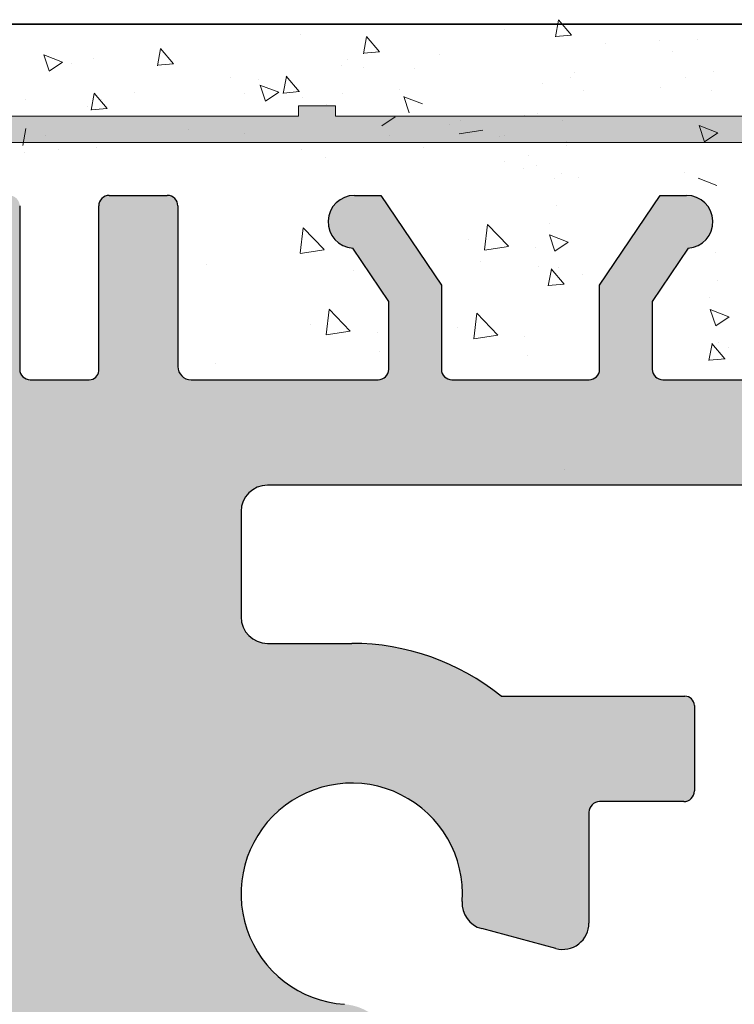
# Model space of a CAD drawing. Units: millimetres. Extents: x 12241 to 12533, y 3453 to 3663.
# Drawn here: x 12451 to 12460, y 3594 to 3607 of the extents above; entities that cross this region are included whole.
import ezdxf

# ---------------------------------------------------------------- set-up
doc = ezdxf.new("R2010")
doc.units = ezdxf.units.MM
doc.layers.get('0').update_dxf_attribs({"lineweight": 25})
for name, color, linetype, lineweight in [('Putz Sch', 252, 'Continuous', 20), ('Putznetz', 7, 'Continuous', 15), ('Putznetz Lienien', 7, 'Continuous', 15), ('Schrauben F', 254, 'Continuous', 18)]:
    doc.layers.add(name, color=color, linetype=linetype, lineweight=lineweight)

# ---------------------------------------------------------------- blocks, each defined once
blk = doc.blocks.new('Putznetz')
at = {"layer": 'Schrauben F'}
h = blk.add_hatch(color=256, dxfattribs=at)
edge = h.paths.add_edge_path()
edge.add_line((3247.3113010507, 102.3155759370761), (3347.311301050699, 102.3155759370759))
edge.add_arc((3347.311301050699, 103.5655759370759), 1.249999999999986, 270.0000000000209, 1.933777246329818e-12)
edge.add_line((3348.5613010507, 103.5655759370761), (3348.0613010507, 103.5655759370761))
edge.add_arc((3347.3113010507, 103.5655759370758), 0.7499999999997016, 269.9999999999783, 360, ccw=False)
edge.add_line((3347.3113010507, 102.8155759370761), (3346.849775685646, 102.8155759370761))
edge.add_line((3346.849775685646, 102.8155759370761), (3346.849775685646, 103.0155759370768))
edge.add_line((3346.849775685646, 103.0155759370768), (3346.149775685645, 103.0155759370768))
edge.add_line((3346.149775685645, 103.0155759370768), (3346.149775685646, 102.8155759370761))
edge.add_line((3346.149775685646, 102.8155759370761), (3336.149775685645, 102.8155759370761))
edge.add_line((3336.149775685645, 102.8155759370761), (3336.149775685645, 103.0155759370768))
edge.add_line((3336.149775685645, 103.0155759370768), (3335.449775685646, 103.0155759370768))
edge.add_line((3335.449775685646, 103.0155759370768), (3335.449775685646, 102.8155759370761))
edge.add_line((3335.449775685646, 102.8155759370761), (3325.449775685644, 102.8155759370761))
edge.add_line((3325.449775685644, 102.8155759370761), (3325.449775685644, 103.0155759370768))
edge.add_line((3325.449775685644, 103.0155759370768), (3324.749775685646, 103.0155759370768))
edge.add_line((3324.749775685646, 103.0155759370768), (3324.749775685645, 102.8155759370761))
edge.add_line((3324.749775685645, 102.8155759370761), (3314.749775685645, 102.8155759370761))
edge.add_line((3314.749775685645, 102.8155759370762), (3314.749775685646, 103.0155759370768))
edge.add_line((3314.749775685646, 103.0155759370768), (3314.049775685647, 103.0155759370768))
edge.add_line((3314.049775685647, 103.0155759370768), (3314.049775685647, 102.8155759370761))
edge.add_line((3314.049775685647, 102.8155759370761), (3304.049775685645, 102.8155759370761))
edge.add_line((3304.049775685645, 102.8155759370761), (3304.049775685645, 103.015575937075))
edge.add_line((3304.049775685645, 103.015575937075), (3303.349775685646, 103.015575937075))
edge.add_line((3303.349775685646, 103.015575937075), (3303.349775685646, 102.8155759370761))
edge.add_line((3303.349775685646, 102.8155759370761), (3293.349775685645, 102.8155759370989))
edge.add_line((3293.349775685645, 102.8155759370761), (3293.349775685646, 103.015575937075))
edge.add_line((3293.349775685646, 103.015575937075), (3292.649775685645, 103.015575937075))
edge.add_line((3292.649775685645, 103.015575937075), (3292.649775685645, 102.8155759370761))
edge.add_line((3292.649775685645, 102.8155759370761), (3282.649775685644, 102.8155759370988))
edge.add_line((3282.649775685645, 102.8155759370761), (3282.649775685645, 103.015575937075))
edge.add_line((3282.649775685645, 103.015575937075), (3281.949775685644, 103.015575937075))
edge.add_line((3281.949775685644, 103.015575937075), (3281.949775685645, 102.815575937076))
edge.add_line((3281.949775685645, 102.815575937076), (3271.949775685644, 102.815575937076))
edge.add_line((3271.949775685644, 102.8155759370761), (3271.949775685644, 103.015575937075))
edge.add_line((3271.949775685644, 103.015575937075), (3271.249775685646, 103.015575937075))
edge.add_line((3271.249775685646, 103.015575937075), (3271.249775685645, 102.8155759370761))
edge.add_line((3271.249775685645, 102.8155759370761), (3261.249775685646, 102.8155759370761))
edge.add_line((3261.249775685646, 102.8155759370761), (3261.249775685646, 103.015575937075))
edge.add_line((3261.249775685646, 103.015575937075), (3260.549775685647, 103.015575937075))
edge.add_line((3260.549775685647, 103.015575937075), (3260.549775685647, 102.8155759370761))
edge.add_line((3260.549775685647, 102.8155759370761), (3250.236645833172, 102.8155759370761))
edge.add_line((3250.236645833172, 102.8155759370761), (3250.236645833172, 103.0155759370768))
edge.add_line((3250.236645833172, 103.0155759370768), (3249.536645833171, 103.0155759370768))
edge.add_line((3249.536645833171, 103.0155759370768), (3249.53664583317, 102.8155759370761))
edge.add_line((3249.53664583317, 102.8155759370761), (3247.3113010507, 102.8155759370761))
edge.add_line((3247.3113010507, 102.8155759370761), (3247.3113010507, 102.3155759370761))
for p, q in [((3324.749775685646, 103.0155759370768), (3324.749775685645, 102.8155759370761)), ((3325.449775685644, 103.0155759370768), (3324.749775685646, 103.0155759370768)), ((3325.449775685644, 102.8155759370761), (3325.449775685644, 103.0155759370768)), ((3324.749775685645, 102.8155759370761), (3314.749775685645, 102.8155759370761)), ((3335.449775685646, 102.8155759370761), (3325.449775685644, 102.8155759370761))]:
    blk.add_line(p, q)
at = {"layer": 'Putznetz'}
blk.add_line((3247.3113010507, 102.3155759370761), (3347.311301050699, 102.3155759370759), dxfattribs=at)

msp = doc.modelspace()

# ---------------------------------------------------------------- hatches: boundary and pattern name
h = msp.add_hatch()
h.set_pattern_fill('JIS_WOOD', color=256, scale=0.001, angle=180, style=0)
h.set_pattern_definition([(225, (-1609.490990381899, -469.0259753382461), (0.0004999999991609842, -0.0004999999991609844), [])])
edge = h.paths.add_edge_path()
edge.add_line((12455.32691764944, 3604.34413181506), (12455.67691764944, 3604.34413181506))
edge.add_line((12455.67691764944, 3604.34413181506), (12456.48191764944, 3603.150670235409))
edge.add_line((12456.48191764944, 3603.150670235409), (12456.48191764944, 3602.035592022144))
edge.add_arc((12456.62191764944, 3602.035592022144), 0.1399999999995543, 180, 270.0000000002605)
edge.add_line((12456.62191764944, 3601.895592022145), (12458.44191764944, 3601.895592022145))
edge.add_arc((12458.44191764944, 3602.035592022144), 0.1399999999995543, 270, 2.605510395054913e-10)
edge.add_line((12458.58191764944, 3602.035592022145), (12458.58191764944, 3603.150670235409))
edge.add_line((12458.58191764944, 3603.150670235409), (12459.38691764944, 3604.344131815061))
edge.add_line((12459.38691764944, 3604.344131815061), (12459.73691764944, 3604.344131815061))
edge.add_arc((12459.73691764944, 3603.994131815061), 0.35, 273.71756133771873, 90.0000000002978, ccw=False)
edge.add_line((12459.75961100877, 3603.644868287847), (12459.28191764944, 3602.936658758389))
edge.add_line((12459.28191764944, 3602.936658758389), (12459.28191764944, 3602.035592022147))
edge.add_arc((12459.42191764944, 3602.035592022147), 0.1400000000022601, 180, 269.9999999994789)
edge.add_line((12459.42191764944, 3601.895592022145), (12461.9025229291, 3601.895602280741))
edge.add_arc((12461.90252292909, 3602.035602280743), 0.1400000000017826, 270.0000000007444, 2.233003830761906e-10)
edge.add_line((12462.0425229291, 3602.035602280743), (12462.0425229291, 3602.936669016984))
edge.add_line((12462.0425229291, 3602.936669016984), (12461.56482956977, 3603.644878546443))
edge.add_arc((12461.5875229291, 3603.994142073657), 0.3499999999998027, 89.99999999994208, 266.28243866251944, ccw=False)
edge.add_line((12461.5875229291, 3604.344142073658), (12461.9375229291, 3604.344142073658))
edge.add_line((12461.9375229291, 3604.344142073658), (12462.7425229291, 3603.150680494005))
edge.add_line((12462.7425229291, 3603.150680494005), (12462.7425229291, 3602.035602280743))
edge.add_arc((12462.8825229291, 3602.035602280742), 0.1400000000021009, 180, 269.9999999994789)
edge.add_line((12462.8825229291, 3601.89560228074), (12464.7025229291, 3601.895602280741))
edge.add_arc((12464.7025229291, 3602.035602280743), 0.1400000000017826, 270.0000000007444, 2.233003830761906e-10)
edge.add_line((12464.8425229291, 3602.035602280743), (12464.8425229291, 3603.150680494005))
edge.add_line((12464.8425229291, 3603.150680494005), (12465.6475229291, 3604.344142073658))
edge.add_line((12465.6475229291, 3604.344142073658), (12465.9975229291, 3604.344142073658))
edge.add_arc((12465.9975229291, 3603.994142073657), 0.35, 273.71756133771873, 90.0000000002978, ccw=False)
edge.add_line((12466.02021628843, 3603.644878546443), (12465.5425229291, 3602.936669016984))
edge.add_line((12465.5425229291, 3602.936669016984), (12465.5425229291, 3602.035602280743))
edge.add_arc((12465.6825229291, 3602.035602280743), 0.1400000000022601, 180, 269.9999999994789)
edge.add_line((12465.6825229291, 3601.895602280741), (12467.40126264887, 3601.895602280741))
edge.add_arc((12467.40126264887, 3601.75560228074), 0.1400000000014643, 0.017557839611527015, 90, ccw=False)
edge.add_line((12467.5412626423, 3601.755645182634), (12467.5412626423, 3596.95906315122))
edge.add_arc((12467.6812626423, 3596.95906315122), 0.1400000000025784, 180, 269.9999999994789)
edge.add_line((12467.6812626423, 3596.819063151217), (12470.30630381113, 3596.819109030797))
edge.add_arc((12470.30630381113, 3596.644109030796), 0.175, 360, 90, ccw=False)
edge.add_line((12470.48130381113, 3596.644109030796), (12470.48130381113, 3591.744074051162))
edge.add_arc((12470.30630381113, 3591.744074051162), 0.1749999999998408, 221.346946145199, 360, ccw=False)
edge.add_line((12470.17492726876, 3591.628466075159), (12469.17508602848, 3592.747182942486))
edge.add_arc((12469.78130381113, 3593.097182942489), 0.7000000000041726, 180.0000000000576, 210.0000000001823, ccw=False)
edge.add_line((12469.08130381113, 3593.097182942487), (12469.08130381113, 3595.279094013263))
edge.add_arc((12468.9413038177, 3595.279051111369), 0.1400000000008276, 0.01755783953540989, 90.00000000011919)
edge.add_line((12468.9413038177, 3595.41905111137), (12467.66852603122, 3595.419096990867))
edge.add_arc((12467.66852144005, 3595.291729575962), 0.1273674149875282, 89.99793467716326, 182.366402962141)
edge.add_line((12467.5412626423, 3595.286470603165), (12467.54126264229, 3578.75907405116))
edge.add_arc((12467.68126264229, 3578.75907405116), 0.140000000000191, 180, 270.0000000003908)
edge.add_line((12467.68126264229, 3578.61907405116), (12468.94042853288, 3578.619074051161))
edge.add_arc((12468.94038563099, 3578.759074044587), 0.1400000000003501, 270.017557839528, 3.721503421686832e-10)
edge.add_line((12469.08038563099, 3578.759074044587), (12469.08038563099, 3581.263138972688))
edge.add_arc((12469.78038563099, 3581.263138972688), 0.7000000000004775, 138.3685798687306, 180, ccw=False)
edge.add_line((12469.25718190724, 3581.728174308393), (12470.17504547642, 3582.760847742902))
edge.add_arc((12470.30630381113, 3582.645105574398), 0.1749999999999555, 2.845013113983441e-10, 138.5945036479331, ccw=False)
edge.add_line((12470.48130381113, 3582.645105574398), (12470.48130381113, 3577.359093665396))
edge.add_arc((12470.34130381113, 3577.359093665396), 0.1400000000000318, 270.01755783974204, 360, ccw=False)
edge.add_line((12470.34134671303, 3577.219093671969), (12467.66863464845, 3577.218637634439))
edge.add_arc((12467.6472552372, 3576.764766841517), 0.4543740484368652, 87.3030975662921, 134.0627648699532)
edge.add_line((12467.33126264229, 3577.091270219536), (12467.3312233472, 3572.282563013219))
edge.add_arc((12467.1912233472, 3572.282563013219), 0.1400000000000318, 270.01755783922096, 360, ccw=False)
edge.add_line((12467.19126624909, 3572.142563019792), (12465.05623482215, 3572.142563019794))
edge.add_arc((12465.05623482215, 3571.967563019792), 0.1750000000012733, 90.00000000059556, 180.0000000001787)
edge.add_line((12464.88123482215, 3571.967563019792), (12464.88123482215, 3570.887484806527))
edge.add_line((12464.88123482215, 3570.887484806527), (12464.07623482215, 3569.694023226875))
edge.add_line((12464.07623482215, 3569.694023226875), (12463.72623482215, 3569.694023226875))
edge.add_arc((12463.72623482215, 3570.044023226875), 0.3499999999998408, 93.71756133771868, 270.00000000029775, ccw=False)
edge.add_line((12463.70354146282, 3570.393286754089), (12464.18123482215, 3571.101496283548))
edge.add_line((12464.18123482215, 3571.101496283548), (12464.18123482215, 3572.002563019789))
edge.add_arc((12464.04123482215, 3572.002563019789), 0.1400000000017826, 0, 89.9999999994789)
edge.add_line((12464.04123482215, 3572.142563019791), (12461.55623482213, 3572.142563019791))
edge.add_arc((12461.55623482213, 3571.96756301979), 0.1750000000015916, 90.00000000059556, 180.0000000000744)
edge.add_line((12461.38123482213, 3571.96756301979), (12461.38123482215, 3569.834033486193))
edge.add_arc((12461.24123482214, 3569.834033486193), 0.1400000000113323, 270.00000000104217, 360, ccw=False)
edge.add_line((12461.24123482214, 3569.694033486182), (12460.47119191829, 3569.694033486182))
edge.add_arc((12460.47123482157, 3569.834033478226), 0.1399999986180797, 179.999999999786, 269.9824415930418, ccw=False)
edge.add_line((12460.33123482295, 3569.834033478226), (12460.33123482292, 3572.023687472299))
edge.add_arc((12460.20415080284, 3572.015195697378), 0.1273674149865772, 3.822830515214568, 90.06907999652952)
edge.add_line((12460.20399723938, 3572.142563019791), (12459.42144156634, 3572.142455887906))
edge.add_arc((12459.42144156634, 3572.002455887904), 0.1400000000013051, 90, 180)
edge.add_line((12459.28144156634, 3572.002455887904), (12459.28123536627, 3569.834033476238))
edge.add_arc((12459.14106301062, 3569.834205929137), 0.1401724617391291, 270.02919655599703, 359.9295095084151, ccw=False)
edge.add_line((12459.14113443914, 3569.694033485597), (12458.37123482233, 3569.694033485899))
edge.add_arc((12458.37123482232, 3569.834033485894), 0.1399999999960528, 181.7813950179539, 270.0000000022333, ccw=False)
edge.add_line((12458.2313024833, 3569.829681417971), (12458.23141932214, 3572.002448359515))
edge.add_arc((12458.09141932234, 3572.002455887904), 0.1399999999998727, 359.9969189646483, 90.00000000485805)
edge.add_line((12458.09141932233, 3572.142455887905), (12457.32154194959, 3572.142455887844))
edge.add_arc((12457.32154194959, 3572.002455887846), 0.1399999999968486, 89.99999999925556, 180.0000000002978)
edge.add_line((12457.18154194959, 3572.002455887846), (12457.18123482239, 3569.834033485836))
edge.add_arc((12457.04123482239, 3569.834033485838), 0.1400000000013051, 270, 360, ccw=False)
edge.add_line((12457.04123482239, 3569.694033485836), (12455.5708273118, 3569.694033485836))
edge.add_arc((12455.57082731172, 3569.834033485754), 0.1399999999191777, 180.0000000002792, 270.0000000334994, ccw=False)
edge.add_line((12455.4308273118, 3569.834033485754), (12455.4308273118, 3572.002455887917))
edge.add_arc((12455.29082731182, 3572.002455887917), 0.1399999999871397, 0, 89.99999999374678)
edge.add_line((12455.29082731183, 3572.142455887905), (12454.52113443907, 3572.14245588807))
edge.add_arc((12454.52113359171, 3572.00245673555), 0.1399991525235031, 89.99965321116704, 179.9922316863618)
edge.add_line((12454.38113444047, 3572.002475717005), (12454.38082731259, 3569.83403348584))
edge.add_arc((12454.24082731258, 3569.83403348584), 0.1400000000040109, 270.0000000031266, 360, ccw=False)
edge.add_line((12454.24082731259, 3569.694033485835), (12453.47113443919, 3569.6940334858))
edge.add_arc((12453.47113443918, 3569.834033485804), 0.1400000000025784, 180.0000000001489, 270.0000000022333, ccw=False)
edge.add_line((12453.33113443918, 3569.834033485804), (12453.33113443934, 3570.604033885119))
edge.add_arc((12453.19113443934, 3570.604033885119), 0.1400000000013061, 0, 89.86315608160379)
edge.add_line((12453.19146881179, 3570.744033485817), (12452.63113443936, 3570.744033485818))
edge.add_arc((12452.63113443936, 3570.884033485816), 0.1399999999979627, 180.0000000004095, 269.9999999970223, ccw=False)
edge.add_line((12452.49113443937, 3570.884033485818), (12452.49113443939, 3571.304033485815))
edge.add_arc((12452.6311344394, 3571.304033485815), 0.1400000000025784, 90.00000000052108, 180, ccw=False)
edge.add_line((12452.6311344394, 3571.444033485817), (12453.19113443951, 3571.444033485817))
edge.add_arc((12453.19113443952, 3571.584033485834), 0.1400000000172213, 269.9999999940445, 1.674752873071429e-10)
edge.add_line((12453.33113443954, 3571.584033485834), (12453.33113443966, 3572.020477772102))
edge.add_arc((12453.20387639692, 3572.015219569022), 0.1273666288372013, 2.36607102423446, 88.9062406315331)
edge.add_line((12453.20630764026, 3572.142562991299), (12451.36832806203, 3572.142552761195))
edge.add_arc((12451.37456833931, 3572.28264249979), 0.1402286558448113, 191.5115845132993, 267.44945380923997, ccw=False)
edge.add_arc((12451.12666546401, 3572.192228118384), 0.1269117373763882, 29.46637849613286, 87.65401197069097)
edge.add_line((12451.13186044057, 3572.319033486182), (12449.46565772822, 3572.319033486181))
edge.add_arc((12449.46907606435, 3572.191711950774), 0.1273674149871969, 91.53791103983481, 182.3664029621494)
edge.add_line((12449.3418172666, 3572.186452977975), (12449.3418172666, 3571.094033486182))
edge.add_line((12449.3418172666, 3571.094033486182), (12449.7268172666, 3571.094033486182))
edge.add_arc((12449.7268172666, 3570.919033486181), 0.1750000000004775, 1.0419398677186109e-10, 90, ccw=False)
edge.add_line((12449.9018172666, 3570.919033486181), (12449.9018172666, 3569.869033486182))
edge.add_arc((12449.7268172666, 3569.869033486182), 0.175, 269.99999999989575, 360, ccw=False)
edge.add_line((12449.7268172666, 3569.694033486182), (12448.9918172666, 3569.694033486182))
edge.add_arc((12448.9918172666, 3570.044033486183), 0.3500000000004775, 180.0000000001414, 270.00000000029775, ccw=False)
edge.add_line((12448.6418172666, 3570.044033486181), (12448.6418172666, 3570.362569204187))
edge.add_arc((12448.6768172666, 3570.534033486183), 0.174999999999514, 101.53695903329458, 258.46304096719723, ccw=False)
edge.add_line((12448.64181726659, 3570.705497768176), (12448.6418172666, 3570.852569204187))
edge.add_arc((12448.6768172666, 3571.024033486181), 0.1749999999997018, 101.53695903255738, 258.463040967227, ccw=False)
edge.add_line((12448.6418172666, 3571.195497768176), (12448.64181726659, 3571.349642022041))
edge.add_arc((12448.6768172666, 3571.521106304036), 0.1749999999997433, 101.53695903279242, 258.4630409666137, ccw=False)
edge.add_line((12448.6418172666, 3571.69257058603), (12448.64186004293, 3572.179021181768))
edge.add_arc((12448.50186004347, 3572.179033492755), 0.1399999999997135, 359.9949616604966, 90.00000033205673)
edge.add_line((12448.50186004266, 3572.319033492754), (12447.36654201072, 3572.319033486182))
edge.add_arc((12447.38183866891, 3571.619200640248), 0.6999999999998407, 91.25214817639858, 180.0000000000704)
edge.add_line((12446.68183866891, 3571.619200640248), (12446.68179576702, 3569.443934485492))
edge.add_arc((12446.46248873973, 3569.447596265297), 0.2193375956135929, 264.40707764360207, 359.04341854906176, ccw=False)
edge.add_arc((12446.42242805273, 3569.125978561389), 0.1050000000000961, 79.75001034308201, 169.7500103431675)
edge.add_line((12446.3191037761, 3569.14466261501), (12446.23723293198, 3568.738797963866))
edge.add_arc((12446.06568827576, 3568.773401878668), 0.1750000000010001, 259.7500103438158, 348.59536404994253, ccw=False)
edge.add_line((12446.03454818639, 3568.601194750957), (12445.8589443273, 3568.632949068784))
edge.add_arc((12445.84026027368, 3568.529624792157), 0.1050000000000678, 79.7500103441029, 169.7500103434892)
edge.add_line((12445.73693599706, 3568.54830884578), (12445.6682954638, 3568.168721332828))
edge.add_arc((12445.49608833609, 3568.199861422197), 0.1750000000004457, 259.7500103437426, 349.7500103438452, ccw=False)
edge.add_line((12445.46494824672, 3568.027654294486), (12445.31252284648, 3568.055217268498))
edge.add_arc((12445.29383879286, 3567.951892991872), 0.1050000000002427, 79.75001034312618, 149.4143968606103)
edge.add_line((12445.20344745252, 3568.005319629342), (12444.91130226268, 3567.511045676624))
edge.add_arc((12444.75650888841, 3567.595245093316), 0.1762116071374033, 185.5872258732858, 331.45614537175163, ccw=False)
edge.add_line((12444.58113443946, 3567.578088953128), (12444.58113443946, 3597.16710341196))
edge.add_line((12444.58113443946, 3597.16710341196), (12444.87987833784, 3597.468777664529))
edge.add_arc((12445.00362202455, 3597.345033977821), 0.1750000000001421, 45.000000000536886, 134.9999999995789, ccw=False)
edge.add_line((12445.12736571126, 3597.468777664531), (12445.39487581253, 3597.201267563258))
edge.add_arc((12445.46912202455, 3597.275513775285), 0.1050000000003779, 225.0000000012282, 315.0000000008598)
edge.add_line((12445.54336823658, 3597.201267563261), (12445.81087833784, 3597.468777664529))
edge.add_arc((12445.93462202455, 3597.345033977821), 0.1750000000001421, 45.000000000536886, 134.9999999995789, ccw=False)
edge.add_line((12446.05836571126, 3597.468777664531), (12446.32570539656, 3597.200982317899))
edge.add_arc((12446.39995160858, 3597.275228529926), 0.1050000000001528, 225.0000000010528, 315.0000000006229)
edge.add_line((12446.47419782061, 3597.200982317903), (12446.74187833784, 3597.467856418122))
edge.add_arc((12446.86562202455, 3597.344112731413), 0.1750000000001421, 45.000000000536886, 134.9999999995789, ccw=False)
edge.add_line((12446.98936571126, 3597.467856418123), (12447.25681750903, 3597.200661353077))
edge.add_arc((12447.33102806012, 3597.274943208916), 0.1049999999995901, 225.0275129269964, 315.0000000004386)
edge.add_line((12447.40527427215, 3597.200696996893), (12447.67287833785, 3597.467376620658))
edge.add_arc((12447.79662202455, 3597.343632933951), 0.1750000000001421, 45.000000000536886, 134.9999999995789, ccw=False)
edge.add_line((12447.92036571126, 3597.467376620659), (12448.18787581253, 3597.19986651939))
edge.add_arc((12448.26212202456, 3597.27411273142), 0.105000000005316, 225.0000000008773, 269.9999999989815)
edge.add_line((12448.26212202455, 3597.169112731414), (12450.04109153757, 3597.169112731415))
edge.add_arc((12450.04113443946, 3597.309112724842), 0.1400000000016234, 269.9824421627055, 4.280772156875377e-10)
edge.add_line((12450.18113443946, 3597.309112724842), (12450.18113443946, 3600.179111303729))
edge.add_arc((12450.04113443946, 3600.179111303729), 0.1400000000010876, 0, 89.98244216038833)
edge.add_line((12450.04117734135, 3600.319111297158), (12436.32113429352, 3600.319125592081))
edge.add_arc((12436.32113443939, 3600.45912559208), 0.1399999999999486, 180.0000000001582, 269.99994030329026, ccw=False)
edge.add_line((12436.18113443938, 3600.459125592082), (12436.18113443946, 3606.460055830246))
edge.add_arc((12436.3565088884, 3606.44289969002), 0.1762116071372228, 28.543854629006375, 174.4127741143763, ccw=False)
edge.add_line((12436.51130226268, 3606.527099106711), (12436.79576213115, 3606.045827778374))
edge.add_arc((12436.89275063067, 3606.086055019895), 0.1050000000007792, 202.5268652788599, 280.2499896569676)
edge.add_line((12436.9114346843, 3605.982730743267), (12437.06494824671, 3606.010490488852))
edge.add_arc((12437.09608833608, 3605.838283361142), 0.1750000000007589, 10.249989656576872, 100.24998965647433, ccw=False)
edge.add_line((12437.26829546379, 3605.869423450511), (12437.33693599705, 3605.48983593756))
edge.add_arc((12437.44026027368, 3605.508519991181), 0.1050000000000261, 190.2499896563854, 280.2499896557717)
edge.add_line((12437.4589443273, 3605.405195714555), (12437.63454818638, 3605.436950032382))
edge.add_arc((12437.66568827575, 3605.264742904671), 0.175000000000589, 11.404635949900808, 100.24998965586178, ccw=False)
edge.add_line((12437.83723293198, 3605.299346819473), (12437.91947597222, 3604.891637051769))
edge.add_arc((12438.02240276596, 3604.912399400651), 0.1050000000000701, 191.4046359499209, 277.0995314491257)
edge.add_arc((12438.06248873972, 3604.590548518041), 0.2193375956135453, 0.9565814507291179, 97.09953144928488, ccw=False)
edge.add_line((12438.28179576701, 3604.594210297847), (12438.28183866597, 3602.244098519264))
edge.add_arc((12438.98183866585, 3602.24411129707), 0.7, 180.0010458775953, 269.9999996686115)
edge.add_line((12438.9818386618, 3601.544111297069), (12440.1018600429, 3601.544111290584))
edge.add_arc((12440.10186004371, 3601.684111290585), 0.1400000000002558, 269.9999996679835, 0.003705370583136519)
edge.add_line((12440.24186004342, 3601.684120344514), (12440.24181726659, 3602.34557419731))
edge.add_arc((12440.27681726659, 3602.517038479303), 0.1749999999997433, 101.53695903364053, 258.4630409666137, ccw=False)
edge.add_line((12440.24181726659, 3602.688502761298), (12440.24181726659, 3602.842647015163))
edge.add_arc((12440.27681726659, 3603.014111297157), 0.1749999999995555, 101.53695903352963, 258.4630409665839, ccw=False)
edge.add_line((12440.24181726659, 3603.185575579152), (12440.24181726659, 3603.332647015164))
edge.add_arc((12440.27681726659, 3603.504111297157), 0.174999999999686, 101.5369590330377, 258.4630409660004, ccw=False)
edge.add_line((12440.24181726659, 3603.675575579151), (12440.24181726659, 3603.994111297158))
edge.add_arc((12440.59181726659, 3603.994111297157), 0.3499999999998408, 89.99999999984368, 180, ccw=False)
edge.add_line((12440.59181726659, 3604.344111297157), (12441.32681726659, 3604.344111297157))
edge.add_arc((12441.32681726659, 3604.169111297157), 0.175, 359.9999999998958, 90, ccw=False)
edge.add_line((12441.50181726659, 3604.169111297157), (12441.50181726659, 3603.119111297158))
edge.add_arc((12441.32681726659, 3603.119111297159), 0.1750000000004775, 270.0000000005211, 360, ccw=False)
edge.add_line((12441.32681726659, 3602.944111297158), (12440.94181726659, 3602.944111297158))
edge.add_line((12440.94181726659, 3602.944111297158), (12440.9418172666, 3601.851691805363))
edge.add_arc((12441.06907606435, 3601.846432832566), 0.1273674149872796, 177.6335970377095, 268.4620889600241)
edge.add_line((12441.06565772822, 3601.719111297159), (12442.71419692794, 3601.719111297157))
edge.add_arc((12442.71419692794, 3601.859111297157), 0.14000000000014, 270, 338.3010173543196)
edge.add_arc((12442.9745683393, 3601.755502283549), 0.1402286558450052, 92.55054619087758, 158.3010173544047, ccw=False)
edge.add_line((12442.96832806202, 3601.895592022144), (12444.79113366042, 3601.895581876498))
edge.add_arc((12444.79113443965, 3602.035581876496), 0.1399999999998727, 269.9996810952052, 4.93164086689007e-10)
edge.add_line((12444.93113443965, 3602.035581876534), (12444.93113443954, 3602.454111297505))
edge.add_arc((12444.79113443952, 3602.454111297504), 0.1400000000172213, 0, 90.00000000612295)
edge.add_line((12444.79113443951, 3602.594111297522), (12444.23113443939, 3602.594111297522))
edge.add_arc((12444.23113443939, 3602.734111297524), 0.1400000000025784, 179.9999999997766, 269.9999999992556, ccw=False)
edge.add_line((12444.09113443939, 3602.734111297524), (12444.09113443936, 3603.154111297521))
edge.add_arc((12444.23113443936, 3603.154111297523), 0.1399999999979627, 90.00000000338719, 180, ccw=False)
edge.add_line((12444.23113443935, 3603.294111297522), (12444.79146881179, 3603.294111297522))
edge.add_arc((12444.79113443933, 3603.43411089822), 0.1400000000013051, 270.1368439182285, 359.9999999998323)
edge.add_line((12444.93113443933, 3603.43411089822), (12444.93113443917, 3604.204111297536))
edge.add_arc((12445.07113443918, 3604.204111297536), 0.1400000000025784, 89.99999999791561, 180, ccw=False)
edge.add_line((12445.07113443918, 3604.344111297539), (12445.84082731258, 3604.344111297504))
edge.add_arc((12445.84082731258, 3604.2041112975), 0.1400000000040109, 1.488729139964562e-10, 89.99999999702231, ccw=False)
edge.add_line((12445.98082731258, 3604.2041112975), (12445.98113444047, 3602.035669066332))
edge.add_arc((12446.12113443906, 3602.035688895269), 0.1399999999997135, 180.0081151029749, 270.0000000128402)
edge.add_line((12446.12113443909, 3601.895688895268), (12446.89082731183, 3601.895688895434))
edge.add_arc((12446.89082731181, 3602.035688895422), 0.1399999999871397, 270.0000000059554, 359.9999999997022)
edge.add_line((12447.0308273118, 3602.035688895422), (12447.0308273118, 3604.204111297584))
edge.add_arc((12447.17082731172, 3604.204111297584), 0.1399999999191777, 89.99999996677968, 180, ccw=False)
edge.add_line((12447.1708273118, 3604.344111297504), (12448.64123482238, 3604.344111297504))
edge.add_arc((12448.64123482238, 3604.204111297502), 0.1400000000013051, 360, 90, ccw=False)
edge.add_line((12448.78123482239, 3604.204111297503), (12448.78154194959, 3602.035688895493))
edge.add_arc((12448.92154194958, 3602.035688895493), 0.1399999999968486, 180, 270.0000000010422)
edge.add_line((12448.92154194958, 3601.895688895496), (12449.69141918833, 3601.895688895434))
edge.add_arc((12449.69141918834, 3602.035688895434), 0.1399999999996901, 269.9999999955334, 0.003077502540747584)
edge.add_line((12449.83141918814, 3602.03569641519), (12449.8313024833, 3604.208463365369))
edge.add_arc((12449.97123482232, 3604.204111297444), 0.1399999999960312, 89.99999999776901, 178.2186049820483, ccw=False)
edge.add_line((12449.97123482232, 3604.34411129744), (12450.74113443914, 3604.344111297743))
edge.add_arc((12450.74106301061, 3604.203938854203), 0.1401724617391735, 0.07049049176578137, 89.97080344418379, ccw=False)
edge.add_line((12450.88123536627, 3604.204111307101), (12450.88144156634, 3602.035688895434))
edge.add_arc((12451.02144156634, 3602.035688895435), 0.1400000000013051, 180, 270)
edge.add_line((12451.02144156634, 3601.895688895434), (12451.80399723937, 3601.895581763547))
edge.add_arc((12451.80415080284, 3602.02294908596), 0.1273674149859033, 269.9309200033822, 356.1771694851075)
edge.add_line((12451.93123482292, 3602.014457311041), (12451.93123482295, 3604.204111305114))
edge.add_arc((12452.07123482157, 3604.204111305114), 0.1399999986180319, 90.01755840674417, 180, ccw=False)
edge.add_line((12452.07119191829, 3604.344111297157), (12452.84123482214, 3604.344111297157))
edge.add_arc((12452.84123482214, 3604.204111297147), 0.1400000000113323, 2.978026714117732e-10, 89.99999999925558, ccw=False)
edge.add_line((12452.98123482215, 3604.204111297147), (12452.98123482213, 3602.070581763549))
edge.add_arc((12453.15877359596, 3602.073120537375), 0.1775569249134938, 180.8192639195422, 270.8192639191253)
edge.add_line((12453.16131236978, 3601.895581763547), (12455.64191764944, 3601.895592022145))
edge.add_arc((12455.64191764944, 3602.035592022146), 0.1400000000017826, 270.0000000007444, 2.233003830761906e-10)
edge.add_line((12455.78191764944, 3602.035592022146), (12455.78191764944, 3602.936658758388))
edge.add_line((12455.78191764944, 3602.936658758388), (12455.30422429011, 3603.644868287847))
edge.add_arc((12455.32691764944, 3603.994131815061), 0.3499999999999616, 89.9999999996432, 266.28243866222226, ccw=False)
edge = h.paths.add_edge_path(flags=16)
edge.add_arc((12454.17113443946, 3600.145581763454), 0.3500000000012733, 90.00000000036482, 180, ccw=False)
edge.add_line((12454.17113443946, 3600.495581763454), (12466.00112985488, 3600.495581763454))
edge.add_arc((12466.00112985487, 3600.355581763453), 0.1400000000008276, 0.017557839192875235, 89.99999999925558, ccw=False)
edge.add_line((12466.1411298483, 3600.355624665347), (12466.14113443948, 3573.664671461898))
edge.add_arc((12466.01387564172, 3573.669930434696), 0.1273674149874086, 269.9979346773545, 357.6335970368919, ccw=False)
edge.add_line((12466.01387105055, 3573.542563019792), (12454.17113037487, 3573.542563019792))
edge.add_arc((12454.17028901226, 3573.891721657183), 0.3491596510989036, 179.8619354411341, 270.1380645588584, ccw=False)
edge.add_line((12453.82113037487, 3573.892563019791), (12453.82113037487, 3575.292563019792))
edge.add_arc((12454.17113037487, 3575.292563019791), 0.3500000000012733, 90.00000000036482, 180, ccw=False)
edge.add_line((12454.17113037487, 3575.642563019791), (12455.29113443946, 3575.642563019791))
edge.add_arc((12455.29113443946, 3578.792563019793), 3.15000000000098, 270, 308.9861000060042)
edge.add_line((12457.27289972415, 3576.344072391586), (12459.71386719585, 3576.344072391587))
edge.add_arc((12459.71387178702, 3576.471439806491), 0.1273674149874086, 269.9979346771632, 357.6335970367006)
edge.add_line((12459.84113058477, 3576.466180833693), (12459.84089922847, 3577.603068062628))
edge.add_arc((12459.70067271899, 3577.603843923067), 0.1402286558467239, 359.6829909323968, 89.90634746409116)
edge.add_line((12459.70090192895, 3577.744072391587), (12458.58112788429, 3577.744072391587))
edge.add_arc((12458.58135709425, 3577.884300860104), 0.1402286558438528, 179.6829909307012, 269.9063474652636, ccw=False)
edge.add_line((12458.44113058477, 3577.885076720546), (12458.44113058477, 3579.356929347574))
edge.add_arc((12458.09113058477, 3579.356929347575), 0.349999999999498, 0, 104.9997148188407)
edge.add_line((12458.0005456017, 3579.695003837653), (12457.01630838905, 3579.431283521978))
edge.add_arc((12457.10689337212, 3579.093209031898), 0.3499999999999194, 104.9997148183221, 183.9122256075611)
edge.add_arc((12455.29113443946, 3578.969033758679), 1.470000000000563, 93.81877572398258, 3.912225607588823, ccw=False)
edge.add_arc((12455.14661054161, 3581.134215700911), 0.7000000000018574, 273.8187757240151, 344.9996959347675)
edge.add_line((12455.82275765853, 3580.953038781063), (12455.89881968854, 3581.236900115844))
edge.add_arc((12455.22267257162, 3581.418077035687), 0.7000000000003325, 344.9996959350637, 91.60125989876722)
edge.add_arc((12455.29113443947, 3578.969033758576), 3.150000000104348, 91.6012598988648, 97.98724287130042)
edge.add_arc((12454.73113443946, 3582.777709258593), 0.6999999999994759, 179.9999999999505, 280.06197163567776, ccw=False)
edge.add_line((12454.03113443946, 3582.777709258594), (12454.03113443946, 3591.26043552458))
edge.add_arc((12454.73113443946, 3591.260435524578), 0.7000000000012733, 79.93802836463101, 180, ccw=False)
edge.add_arc((12455.29114041809, 3595.069110185604), 3.150000000001624, 262.012647317083, 268.3986330534176)
edge.add_arc((12455.22267275298, 3592.620067070662), 0.6999999999994766, 268.3987330849855, 15.00023785955928)
edge.add_line((12455.89882007925, 3592.801243209216), (12455.82275765853, 3593.08510600211))
edge.add_arc((12455.14661054161, 3592.903929082267), 0.6999999999988981, 15.00030406504676, 86.18122427610884)
edge.add_arc((12455.29113443946, 3595.069111024495), 1.470000000000231, 356.08777439244403, 266.1812242760388, ccw=False)
edge.add_arc((12457.10689337212, 3594.944935751276), 0.3500000000003763, 176.0877743925041, 255.0002851817432)
edge.add_line((12457.01630838905, 3594.606861261196), (12458.0005456017, 3594.34314094552))
edge.add_arc((12458.09113058477, 3594.681215435599), 0.3499999999987267, 255.0002851810063, 1.795359506592526e-10)
edge.add_line((12458.44113058477, 3594.6812154356), (12458.44113058477, 3596.153068062627))
edge.add_arc((12458.58135709425, 3596.153843923069), 0.1402286558435241, 90.09365253453541, 180.3170090690978, ccw=False)
edge.add_line((12458.58112788429, 3596.294072391587), (12459.70090192895, 3596.294072391587))
edge.add_arc((12459.70067271899, 3596.434300860106), 0.1402286558473264, 270.0936525362204, 0.3170090679147511)
edge.add_line((12459.84089922847, 3596.435076720546), (12459.84113058477, 3597.571963949481))
edge.add_arc((12459.71387178702, 3597.566704976681), 0.1273674149882323, 2.36640296307437, 90.00206532177647)
edge.add_line((12459.71386719585, 3597.694072391586), (12457.27289972415, 3597.694072391586))
edge.add_arc((12455.29113443946, 3595.245581763385), 3.149999999996817, 51.01389999392614, 90.00000000001177)
edge.add_line((12455.29113443946, 3598.395581763382), (12454.17113443946, 3598.395581763381))
edge.add_arc((12454.17113443946, 3598.745581763382), 0.3500000000009549, 180.000000000067, 269.99999999970225, ccw=False)
edge.add_line((12453.82113443946, 3598.745581763381), (12453.82113443946, 3600.145581763454))

# ---------------------------------------------------------------- linework, layer by layer
for p, q in [((12436.35651217575, 3606.619111297126), (12520.88130527248, 3606.619062122893)), ((12520.88130527248, 3606.619046064821), (12439.85316433099, 3606.619046064824)), ((12452.07119191829, 3604.344111297157), (12452.84123482214, 3604.344111297157)), ((12455.32691764944, 3604.34413181506), (12455.67691764944, 3604.34413181506)), ((12455.67691764944, 3604.34413181506), (12456.48191764944, 3603.150670235409)), ((12458.58191764944, 3603.150670235409), (12459.38691764944, 3604.344131815061)), ((12459.38691764944, 3604.344131815061), (12459.73691764944, 3604.344131815061)), ((12450.88123536627, 3604.204111307101), (12450.88144156634, 3602.035688895434)), ((12451.93123482292, 3602.014457311041), (12451.93123482295, 3604.204111305114)), ((12452.98123482215, 3604.204111297147), (12452.98123482213, 3602.070581763549)), ((12455.78191764944, 3602.936658758388), (12455.30422429011, 3603.644868287847)), ((12459.75961100877, 3603.644868287847), (12459.28191764944, 3602.936658758389)), ((12456.48191764944, 3603.150670235409), (12456.48191764944, 3602.035592022144)), ((12458.58191764944, 3602.035592022145), (12458.58191764944, 3603.150670235409)), ((12455.78191764944, 3602.035592022146), (12455.78191764944, 3602.936658758388)), ((12459.28191764944, 3602.936658758389), (12459.28191764944, 3602.035592022147)), ((12451.02144156634, 3601.895688895434), (12451.80399723937, 3601.895581763547)), ((12453.15623482213, 3601.895581763547), (12453.16131236978, 3601.895581763547)), ((12453.16131236978, 3601.895581763547), (12455.64191764944, 3601.895592022145)), ((12456.62191764944, 3601.895592022145), (12458.44191764944, 3601.895592022145)), ((12459.42191764944, 3601.895592022145), (12461.9025229291, 3601.895602280741)), ((12466.00112985488, 3600.495581763454), (12454.17113443946, 3600.495581763454)), ((12453.82113443946, 3600.145581763454), (12453.82113443946, 3598.745581763381)), ((12454.17113443946, 3598.395581763381), (12455.29113443946, 3598.395581763382)), ((12457.27289972415, 3597.694072391586), (12459.71386719585, 3597.694072391586)), ((12459.84113058477, 3597.571963949481), (12459.84089922847, 3596.435076720546)), ((12459.70090192895, 3596.294072391587), (12458.58112788429, 3596.294072391587)), ((12458.44113058477, 3596.153068062627), (12458.44113058477, 3594.6812154356)), ((12458.0005456017, 3594.34314094552), (12457.01630838905, 3594.606861261196))]:
    msp.add_line(p, q)
for centre, radius, start, end in [((12452.07123482157, 3604.204111305114), 0.1399999986181155, 90.0175584069582, 180), ((12452.84123482214, 3604.204111297147), 0.1400000000113323, 0, 89.99999999925556), ((12455.32691764944, 3603.994131815061), 0.3499999999999012, 89.99999999970223, 266.2824386625194), ((12459.73691764944, 3603.994131815061), 0.3499999999999807, 273.7175613374806, 90.00000000029777), ((12453.15623482213, 3602.070581763549), 0.1750000000012733, 180, 269.9999999994045), ((12451.02144156634, 3602.035688895435), 0.1400000000013051, 180, 270), ((12451.80415080284, 3602.02294908596), 0.127367414986285, 269.9309200033824, 356.1771694851935), ((12455.64191764944, 3602.035592022146), 0.1400000000017826, 270, 0), ((12456.62191764944, 3602.035592022144), 0.1399999999999522, 180, 270), ((12458.44191764944, 3602.035592022144), 0.1399999999999522, 270, 0), ((12459.42191764944, 3602.035592022147), 0.1400000000022601, 180, 269.9999999992555), ((12454.17113443946, 3600.145581763454), 0.35, 90, 180), ((12454.17113443946, 3598.745581763381), 0.35, 180, 270), ((12455.29113443946, 3595.245581763381), 3.150000000001111, 51.01389999394726, 90), ((12459.71387178702, 3597.566704976683), 0.1273674149869927, 2.366402962699388, 90.00206532283677), ((12455.29113443946, 3595.069111024495), 1.469999999999933, 356.0877743924112, 266.1812242760376), ((12459.70067271899, 3596.434300860106), 0.1402286558457433, 270.0936525354784, 0.3170090679745639), ((12458.58135709425, 3596.153843923069), 0.1402286558451088, 90.09365253473545, 180.3170090690932), ((12457.10689337212, 3594.944935751274), 0.3500000000000872, 176.0877743923555, 255.0002851816972), ((12458.09113058477, 3594.6812154356), 0.3500000000001383, 255.0002851813903, 0)]:
    msp.add_arc(centre, radius, start, end)
at = {"layer": 'Putz Sch'}
for p, q in [((12457.99697935242, 3606.449177131166), (12458.03809424525, 3606.672076931946)), ((12458.20810047301, 3606.473099808816), (12458.0366690175, 3606.677403861795)), ((12457.31508876053, 3606.544888483304), (12457.31508876053, 3606.544888483304)), ((12454.60441417256, 3606.475519454024), (12454.60441417256, 3606.475519454024)), ((12455.44640561512, 3606.226013151297), (12455.48752050796, 3606.448912952077)), ((12455.65751510706, 3606.249952611271), (12455.48608365156, 3606.454256664252)), ((12458.21008426466, 3606.473067984679), (12457.99753616387, 3606.454472435407)), ((12458.66185952866, 3606.367582748001), (12458.66185952866, 3606.367582748001)), ((12459.37412100977, 3606.407597555243), (12459.37412100977, 3606.407597555243)), ((12459.88738769962, 3606.410601321837), (12459.88738769962, 3606.410601321837)), ((12452.71073572468, 3606.066182616911), (12452.75185061751, 3606.289082417691)), ((12452.92189173121, 3606.090054947588), (12452.75046027571, 3606.294359000567)), ((12455.65950705524, 3606.249921393407), (12455.44695895446, 3606.231325844134)), ((12459.55206795524, 3606.250384585269), (12459.55206795524, 3606.250384585269)), ((12451.44878304748, 3606.115456469945), (12451.19979714773, 3606.211033202089)), ((12451.27246613548, 3605.996385882548), (12451.20036356342, 3606.211271839983)), ((12451.44945829905, 3606.115337017925), (12451.27257484257, 3605.996027620041)), ((12451.5652934476, 3606.100813939305), (12451.5652934476, 3606.100813939305)), ((12451.8589268069, 3606.158648357318), (12451.8589268069, 3606.158648357318)), ((12455.23723187022, 3606.145347921856), (12455.23723187022, 3606.145347921856)), ((12456.45135392736, 3606.208903718406), (12456.45135392736, 3606.208903718406)), ((12452.71073572468, 3606.066182616911), (12452.71073572468, 3606.066182616911)), ((12452.92385105329, 3606.090021304631), (12452.7113029525, 3606.071425755359)), ((12455.15615345243, 3606.074415795786), (12455.15615345243, 3606.074415795786)), ((12455.448138832, 3606.047401046637), (12455.448138832, 3606.047401046637)), ((12456.12744029679, 3606.028149759124), (12456.12744029679, 3606.028149759124)), ((12458.24751272156, 3605.981253584338), (12458.24751272156, 3605.981253584338)), ((12460.08891359747, 3605.987019211354), (12460.08891359747, 3605.987019211354)), ((12453.68470782812, 3605.908268289013), (12453.68470782812, 3605.908268289013)), ((12454.05750649281, 3605.888876881608), (12454.05750649281, 3605.888876881608)), ((12454.38188407757, 3605.698317125544), (12454.4229989704, 3605.921216926323)), ((12454.59308089869, 3605.722170897845), (12454.42164944319, 3605.926474950824)), ((12457.82154029094, 3605.833811867032), (12457.82154029094, 3605.833811867032)), ((12458.19064526513, 3605.906816795457), (12458.19064526513, 3605.906816795457)), ((12459.71980862328, 3605.914014282931), (12459.71980862328, 3605.914014282931)), ((12452.04249553275, 3605.499023700298), (12451.87106407725, 3605.703327753279)), ((12452.40719331424, 3605.714593729058), (12452.40719331424, 3605.714593729058)), ((12454.3211955845, 3605.713063907825), (12454.07220968475, 3605.808640639968)), ((12454.14486204931, 3605.59398176435), (12454.07275947725, 3605.808867721785)), ((12454.32185715621, 3605.712935486564), (12454.14497369973, 3605.593626088681)), ((12454.595023728, 3605.722133815664), (12454.38247562721, 3605.703538266391)), ((12455.92327195861, 3605.753609451136), (12455.92327195861, 3605.753609451136)), ((12458.37323343632, 3605.732485483239), (12458.37323343632, 3605.732485483239)), ((12459.38988176226, 3605.777368128616), (12459.38988176226, 3605.777368128616)), ((12460.07329374277, 3605.730873516031), (12460.07329374277, 3605.730873516031)), ((12450.95453463874, 3605.615577646762), (12450.95453463874, 3605.615577646762)), ((12451.83131034028, 3605.475153145675), (12451.87242523311, 3605.698052946454)), ((12451.97128612088, 3605.614171922937), (12451.97128612088, 3605.614171922937)), ((12453.86955445322, 3605.694374338834), (12453.86955445322, 3605.694374338834)), ((12454.63235941291, 3605.649678473319), (12454.63235941291, 3605.649678473319)), ((12455.16154625305, 3605.69565248737), (12455.16154625305, 3605.69565248737)), ((12456.2297424046, 3605.559528926775), (12455.98075650485, 3605.655105658919)), ((12456.05343358274, 3605.440461784317), (12455.98133101068, 3605.655347741752)), ((12451.78756175593, 3605.527302185045), (12451.78756175593, 3605.527302185045)), ((12452.04444651858, 3605.498987224392), (12451.8318984178, 3605.480391675118)), ((12454.95895041132, 3605.55045332946), (12454.95895041132, 3605.55045332946)), ((12455.86773673525, 3605.387570558009), (12455.69085327877, 3605.268261160125)), ((12456.73203741027, 3605.344655230807), (12456.73203741027, 3605.344655230807)), ((12457.58616899779, 3605.40297872597), (12457.58616899779, 3605.40297872597)), ((12457.76399377197, 3605.437079552527), (12457.76399377197, 3605.437079552527)), ((12458.09058477038, 3605.33785440867), (12458.09058477038, 3605.33785440867)), ((12450.92190752767, 3605.008101347168), (12450.9630224205, 3605.231001147947)), ((12453.11977945789, 3605.216714987014), (12453.11977945789, 3605.216714987014)), ((12456.58389911019, 3605.288430650284), (12456.58389911019, 3605.288430650284)), ((12457.03370379968, 3605.212113490589), (12456.71744487347, 3605.16306358548)), ((12460.15274276623, 3605.175077631376), (12459.90375686648, 3605.270654363519)), ((12459.97651610066, 3605.056058159203), (12459.9044135286, 3605.270944116638)), ((12451.22151112556, 3605.136512571117), (12451.22151112556, 3605.136512571117)), ((12453.86137029534, 3605.171331310578), (12453.86137029534, 3605.171331310578)), ((12455.79104179108, 3605.142625840795), (12455.79104179108, 3605.142625840795)), ((12457.25454854848, 3605.128164217702), (12457.25454854848, 3605.128164217702)), ((12457.31518366738, 3605.133951194135), (12457.31518366738, 3605.133951194135)), ((12458.1363007699, 3605.058411724711), (12458.1363007699, 3605.058411724711)), ((12460.15350801433, 3605.174974956158), (12459.97662455786, 3605.055665558273)), ((12451.40041786029, 3604.95931884534), (12451.40041786029, 3604.95931884534)), ((12451.90216725241, 3604.974877813094), (12451.90216725241, 3604.974877813094)), ((12454.61764799699, 3604.950200981912), (12454.61764799699, 3604.950200981912)), ((12456.23803243756, 3604.978209308813), (12456.23803243756, 3604.978209308813)), ((12458.14475697506, 3605.01096605497), (12458.14475697506, 3605.01096605497)), ((12450.93982322281, 3604.916100155355), (12450.93982322281, 3604.916100155355)), ((12454.9442389954, 3604.850975838056), (12454.9442389954, 3604.850975838056)), ((12457.32074249722, 3604.788774355353), (12457.32074249722, 3604.788774355353)), ((12457.63798154589, 3604.876010105177), (12457.63798154589, 3604.876010105177)), ((12457.57145758187, 3604.703501234565), (12457.57145758187, 3604.703501234565)), ((12457.74928235605, 3604.737602061121), (12457.74928235605, 3604.737602061121)), ((12457.98814808384, 3604.57109256968), (12457.98814808384, 3604.57109256968)), ((12458.07587335446, 3604.638376917264), (12458.07587335446, 3604.638376917264)), ((12458.30717870033, 3604.577489041164), (12458.30717870033, 3604.577489041164)), ((12459.70739930887, 3604.641682581209), (12459.70739930887, 3604.641682581209)), ((12460.13803135031, 3604.475600139971), (12459.88904545056, 3604.571176872114)), ((12458.00795038196, 3604.20577487306), (12458.00795038196, 3604.20577487306)), ((12454.60651507582, 3603.574975718438), (12454.64580239851, 3603.912688179529)), ((12454.9229649817, 3603.624437923394), (12454.64599349194, 3603.913101735403)), ((12457.05556830767, 3603.620050317797), (12457.09485563036, 3603.957762778889)), ((12457.37201821354, 3603.669512522754), (12457.09504672379, 3603.958176334763)), ((12457.91247115294, 3603.976587888907), (12457.91247115294, 3603.976587888907)), ((12456.84198215338, 3603.763180991212), (12456.84198215338, 3603.763180991212)), ((12458.16552832379, 3603.724625580579), (12457.91654242405, 3603.820202312723)), ((12457.98929371573, 3603.605604218868), (12457.91719114368, 3603.820490176302)), ((12454.92242146822, 3603.622449653412), (12454.606162542, 3603.573399748303)), ((12457.37147470006, 3603.667524252772), (12457.05521577385, 3603.618474347664)), ((12457.73219057995, 3603.645982828479), (12457.73219057995, 3603.645982828479)), ((12458.16628212032, 3603.724528593873), (12457.98939866384, 3603.605219195988)), ((12460.12244362647, 3603.579417703284), (12460.12244362647, 3603.579417703284)), ((12453.36419165119, 3603.429105471637), (12453.36419165119, 3603.429105471637)), ((12455.31906428516, 3603.350967636031), (12455.31906428516, 3603.350967636031)), ((12457.00567478077, 3603.469464891745), (12457.00567478077, 3603.469464891745)), ((12457.76811751701, 3603.396042235392), (12457.76811751701, 3603.396042235392)), ((12457.90045943803, 3603.141585729154), (12457.94157433087, 3603.364485529933)), ((12458.1113888002, 3603.165825494916), (12457.9399573447, 3603.370129547896)), ((12458.03138852935, 3603.387322025456), (12458.03138852935, 3603.387322025456)), ((12458.3524455489, 3603.292159156442), (12458.3524455489, 3603.292159156442)), ((12458.1135192296, 3603.165802357012), (12457.90097112881, 3603.14720680774)), ((12460.14224592459, 3603.214100006664), (12460.14224592459, 3603.214100006664)), ((12460.04676669557, 3602.984913022511), (12460.04676669557, 3602.984913022511)), ((12454.95208700424, 3602.49318533382), (12454.99137432693, 3602.83089779491)), ((12455.26853691012, 3602.542647538775), (12454.99156542036, 3602.831311350784)), ((12460.29982386642, 3602.732950714182), (12460.05083796667, 3602.828527446326)), ((12460.12358925836, 3602.613929352471), (12460.0514866863, 3602.828815309905)), ((12456.91283207637, 3602.440598301233), (12456.95211939905, 3602.778310762324)), ((12457.22928198224, 3602.49006050619), (12456.95231049249, 3602.778724318198)), ((12460.30057766294, 3602.732853727477), (12460.12369420646, 3602.613544329592)), ((12454.73850084995, 3602.636316007234), (12454.73850084995, 3602.636316007234)), ((12456.69924592207, 3602.583728974648), (12456.69924592207, 3602.583728974648)), ((12455.26799339664, 3602.540659268793), (12454.95173447042, 3602.491609363684)), ((12455.62870927653, 3602.519117844502), (12455.62870927653, 3602.519117844502)), ((12457.22873846876, 3602.488072236207), (12456.91247954255, 3602.439022331099)), ((12457.58945434865, 3602.466530811914), (12457.58945434865, 3602.466530811914)), ((12460.03475498066, 3602.149910862757), (12460.07586987349, 3602.372810663537)), ((12460.24568434282, 3602.174150628519), (12460.07425288732, 3602.3784546815)), ((12460.16568407198, 3602.395647159059), (12460.16568407198, 3602.395647159059)), ((12460.29388006699, 3602.321531414237), (12460.29388006699, 3602.321531414237)), ((12455.66463621358, 3602.269177251411), (12455.66463621358, 3602.269177251411)), ((12457.62538128571, 3602.216590218827), (12457.62538128571, 3602.216590218827)), ((12460.24781477222, 3602.174127490616), (12460.03526667144, 3602.155531941343)), ((12453.47783420904, 3602.109089774737), (12453.47783420904, 3602.109089774737)), ((12458.12120187865, 3600.699078707069), (12458.12120187865, 3600.699078707069))]:
    msp.add_line(p, q, dxfattribs=at)

# ---------------------------------------------------------------- block references
at = {"layer": 'Putznetz Lienien', "xscale": -0.7, "yscale": 0.7, "zscale": 0.7}
msp.add_blockref('Putznetz', (14782.39831767024, 3533.423894332598), dxfattribs=at)

doc.saveas('drawing.dxf')
